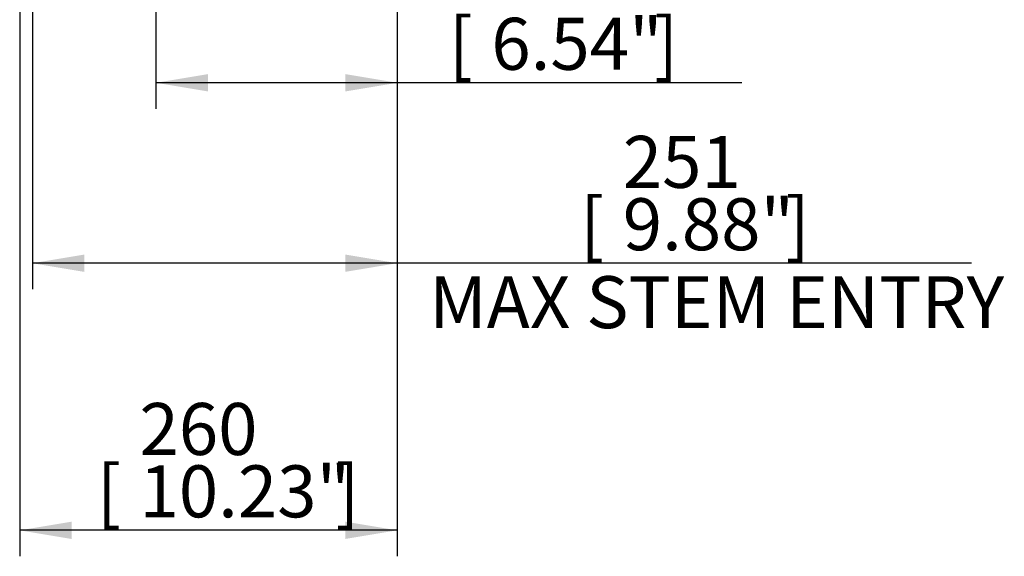
# Model space of a CAD drawing. Units: millimetres. Extents: x 13 to 432, y -156 to 292.
# Drawn here: x 212 to 264, y 69 to 97 of the extents above; entities that cross this region are included whole.
import ezdxf
from ezdxf.enums import TextEntityAlignment as Align

# ---------------------------------------------------------------- set-up
doc = ezdxf.new("R2010")
doc.units = ezdxf.units.MM
doc.layers.add('Default', color=7, linetype='Continuous')
doc.styles.add('SEACAD_Arial_Narrow', font='ARIALN.TTF')
doc.dimstyles.new('RG_-_ISO-Dual', dxfattribs={"dimtxt": 2.75, "dimasz": 2.75, "dimexe": 1.375, "dimexo": 1.375, "dimgap": 0.6875, "dimtad": 1, "dimdec": 0, "dimlfac": 13, "dimdsep": 46, "dimtxsty": 'SEACAD_Arial_Narrow', "dimblk1": '_SE_FILLED', "dimblk2": '_SE_FILLED', "dimsah": 1, "dimcen": 1.375, "dimadec": 0, "dimazin": 0, "dimtfac": 0.75, "dimtofl": 0, "dimtmove": 0, "dimatfit": 3, "dimfxl": 1, "dimtolj": 1, "dimarcsym": 0})

# ---------------------------------------------------------------- blocks, each defined once
blk = doc.blocks.new('DMBLK150')
at = {"layer": 'Default', "linetype": 'Continuous'}
for points in [[(214.4759516717058, 69.7297778505178), (214.4759516717058, 70.64644451221743), (211.7259516866069, 70.18811118136762)], [(228.9567213059526, 69.7297778505178), (231.7067212910515, 70.18811118136762), (228.9567213059526, 70.64644451221743)]]:
    blk.add_hatch(color=7, dxfattribs=at).paths.add_polyline_path(points)
at = {"layer": 'Default', "color": 7, "linetype": 'Continuous'}
for p, q in [((211.7259520603, 142.0613803683), (211.7259520603, 68.8131111888)), ((231.7067212911, 118.8520896463), (231.7067212911, 68.8131111888)), ((231.7067212911, 70.1881111814), (211.7259516866, 70.1881111814))]:
    blk.add_line(p, q, dxfattribs=at)
at = {"layer": 'Default', "color": 7, "linetype": 'Continuous', "style": 'SEACAD_Arial_Narrow'}
for s, p in [('260', (218.0663177655, 76.9256111814)), ('[', (215.8163177655, 73.6256111814)), ('10.23"', (218.0663177655, 73.6256111814)), (']', (228.4413177655, 73.6256111814))]:
    blk.add_text(s, height=2.75, dxfattribs=at).set_placement(p, align=Align.TOP_LEFT)
blk = doc.blocks.new('_SE_FILLED')
at = {"color": 0}
blk.add_line((0, 0), (-1, 0), dxfattribs=at)
blk.add_solid([(0, 0), (-1, -0.1665), (-1, 0.1665), (0, 0)], dxfattribs=at)
blk = doc.blocks.new('DMBLK151')
at = {"layer": 'Default', "linetype": 'Continuous'}
for points in [[(215.1490296722513, 83.8657308894487), (215.1490296722513, 84.78239755114832), (212.3990296871524, 84.32406422029851)], [(228.9567213059526, 83.8657308894487), (231.7067212910515, 84.32406422029851), (228.9567213059526, 84.78239755114832)]]:
    blk.add_hatch(color=7, dxfattribs=at).paths.add_polyline_path(points)
at = {"layer": 'Default', "color": 7, "linetype": 'Continuous'}
for p, q in [((212.3990289834, 136.9674742617), (212.3990289834, 82.9490642277)), ((231.7067212911, 118.8520896463), (231.7067212911, 82.9490642277)), ((262.1113448889, 84.3240642203), (212.3990296872, 84.3240642203))]:
    blk.add_line(p, q, dxfattribs=at)
at = {"layer": 'Default', "color": 7, "linetype": 'Continuous', "style": 'SEACAD_Arial_Narrow'}
for s, p in [('251', (243.6488447163, 91.0615642203)), ('[', (241.3988447163, 87.7615642203)), ('9.88"', (243.6488447163, 87.7615642203)), (']', (252.2738447163, 87.7615642203)), ('MAX STEM ENTRY', (233.3988447163, 83.6365642203))]:
    blk.add_text(s, height=2.75, dxfattribs=at).set_placement(p, align=Align.TOP_LEFT)
blk = doc.blocks.new('DMBLK152')
at = {"layer": 'Default', "linetype": 'Continuous'}
for points in [[(221.6874906347256, 93.41460546136814), (221.6874906347256, 94.33127212306776), (218.9374906496268, 93.87293879221795)], [(228.9567213059526, 93.41460546136814), (231.7067212910515, 93.87293879221795), (228.9567213059526, 94.33127212306776)]]:
    blk.add_hatch(color=7, dxfattribs=at).paths.add_polyline_path(points)
at = {"layer": 'Default', "color": 7, "linetype": 'Continuous'}
for p, q in [((218.9374905218, 122.9705680938), (218.9374905218, 92.4979387997)), ((231.7067212911, 118.8520896463), (231.7067212911, 92.4979387997)), ((249.9541505725, 93.8729387922), (218.9374906496, 93.8729387922))]:
    blk.add_line(p, q, dxfattribs=at)
at = {"layer": 'Default', "color": 7, "linetype": 'Continuous', "style": 'SEACAD_Arial_Narrow'}
for s, p in [('166', (236.6916517836, 100.6104387922)), ('[', (234.4416517836, 97.3104387922)), (']', (245.3166517836, 97.3104387922)), ('6.54"', (236.6916517836, 97.3104387922))]:
    blk.add_text(s, height=2.75, dxfattribs=at).set_placement(p, align=Align.TOP_LEFT)

msp = doc.modelspace()

# ---------------------------------------------------------------- dimensions: what is measured, and where the dimension line sits
at = {"layer": 'Default', "color": 7, "linetype": 'Continuous'}
for base, p2, text, override, picture, middle in [((218.9374905218, 93.8729387922), (218.9374905218, 161.6249029369), '\\A1;<> ', {"dimdec": 2, "dimpost": '\\X'}, 'DMBLK152', (233.4791517836, 93.8729387922)), ((211.7259520603, 70.1881111814), (211.7259520603, 143.4363803609), '\\A1;<> ', {"dimpost": '\\X'}, 'DMBLK150', (223.9663177655, 70.1881111814)), ((212.3990289834, 84.3240642203), (212.3990289834, 138.3424742542), '\\A1;<> \\XMAX STEM ENTRY', {"dimdec": 2, "dimpost": '\\X'}, 'DMBLK151', (232.4363447163, 84.3240642203))]:
    dim = msp.add_linear_dim(base=base, p1=(231.7067212911, 120.2270896388), p2=p2, text=text, dimstyle='RG_-_ISO-Dual', override=override, dxfattribs=at)
    dim.commit()
    dim.dimension.update_dxf_attribs({"geometry": picture, "text_midpoint": middle, "dimtype": 160})

doc.saveas('drawing.dxf')
